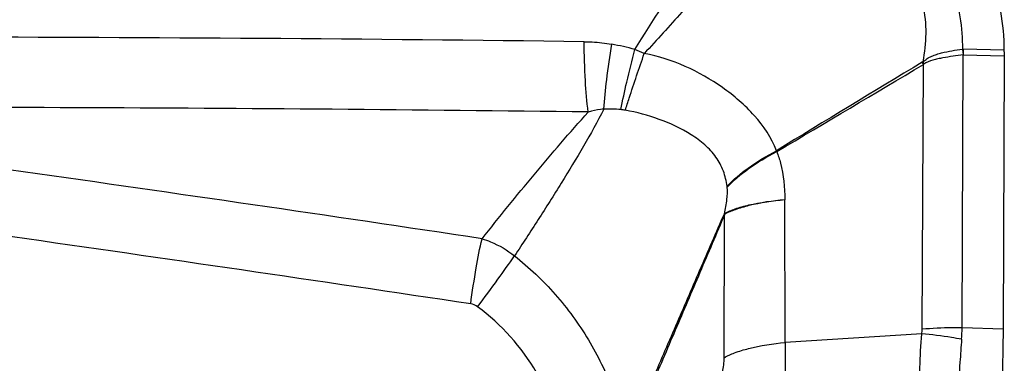
# Model space of a CAD drawing. Units: millimetres. Extents: x 0 to 594, y 0 to 420.
# Drawn here: x 386 to 389, y 289 to 290 of the extents above; entities that cross this region are included whole.
import ezdxf
from ezdxf.enums import TextEntityAlignment as Align

# ---------------------------------------------------------------- set-up
doc = ezdxf.new("R2010")
doc.units = ezdxf.units.MM
doc.header["$LTSCALE"] = 32.67
doc.layers.get('0').update_dxf_attribs({"linetype": 'CONTINUOUS'})
doc.layers.add('607088417-000_CL', color=7, linetype='CONTINUOUS')
doc.layers.add('607095667-000_DIM', color=7, linetype='CONTINUOUS')
doc.styles.get("Standard").update_dxf_attribs({"font": 'TXT.SHX', "width": 0.7})
doc.styles.add('TEXTSTYLE_2', font='gdt', dxfattribs={"width": 0.7})
doc.dimstyles.new('DIMSTYLE_2', dxfattribs={"dimtxt": 3.5, "dimasz": 3.5, "dimexe": 1.5, "dimexo": 0, "dimgap": 0.875, "dimtad": 1, "dimdec": 3, "dimdsep": 46, "dimtxsty": 'STANDARD', "dimblk": '_FILLED', "dimblk1": '_FILLED', "dimblk2": '_FILLED', "dimcen": 0.09, "dimclrt": 2, "dimadec": 3, "dimazin": 2, "dimtol": 1, "dimtp": 0.15, "dimtm": 0.15, "dimtfac": 1, "dimtdec": 3, "dimtofl": 0, "dimtmove": 0, "dimatfit": 3, "dimldrblk": '_FILLED', "dimfxl": 1, "dimtolj": 1, "dimarcsym": 0})

# ---------------------------------------------------------------- blocks, each defined once
blk = doc.blocks.new('_FILLED')
at = {"color": 0, "linetype": 'BYBLOCK'}
blk.add_solid([(0, 0), (-1, 0.125), (-1, -0.125)], dxfattribs=at)
blk = doc.blocks.new('*D1')
at = {"layer": '607095667-000_DIM', "color": 3, "linetype": 'CONTINUOUS'}
for p, q in [((339.0336, 276.7644), (339.0336, 321.4602)), ((389.0336, 310.9602), (389.0336, 321.4602)), ((339.0336, 319.9602), (364.0336, 319.9602)), ((389.0336, 319.9602), (364.0336, 319.9602))]:
    blk.add_line(p, q, dxfattribs=at)
at = {"layer": '607095667-000_DIM', "color": 3, "linetype": 'CONTINUOUS', "xscale": 3.5, "yscale": 3.5, "zscale": 3.5, "rotation": 180}
blk.add_blockref('_FILLED', (339.0336, 319.9602), dxfattribs=at)
at = {"layer": '607095667-000_DIM', "color": 3, "linetype": 'CONTINUOUS', "xscale": 3.5, "yscale": 3.5, "zscale": 3.5}
blk.add_blockref('_FILLED', (389.0336, 319.9602), dxfattribs=at)
at = {"layer": '607095667-000_DIM', "color": 2, "linetype": 'CONTINUOUS'}
for s, height, width, p in [('50', 3.5, 0.75, (359.3669, 320.8352)), ('0.15', 2.45, 0.660714, (368.0877, 321.3602))]:
    blk.add_text(s, height=height, dxfattribs=dict(at, width=width)).set_placement(p, align=Align.CENTER)
at = {"layer": '607095667-000_DIM', "color": 2, "linetype": 'CONTINUOUS', "style": 'TEXTSTYLE_2'}
blk.add_text('`', height=2.45, dxfattribs=at).set_placement((363.4211, 321.3602), align=Align.CENTER)

msp = doc.modelspace()

# ---------------------------------------------------------------- linework, layer by layer
at = {"layer": '607088417-000_CL', "color": 9, "linetype": 'CONTINUOUS'}
for p, q in [((388.8853, 290.1679), (388.8874, 290.1477)), ((388.8883, 290.1679), (388.8874, 290.1478)), ((389.0339, 290.1644), (388.8883, 290.1679)), ((388.8838, 289.1787), (388.8881, 290.1477)), ((388.8881, 290.1477), (389.0338, 290.144)), ((388.7422, 289.174), (388.7464, 290.114)), ((388.7452, 290.1234), (388.7425, 290.1221)), ((388.7477, 290.1152), (388.7464, 290.1139)), ((388.2559, 289.1276), (388.2542, 289.6333)), ((388.0392, 289.0733), (388.0407, 289.5824)), ((388.7408, 289.158), (388.2559, 289.1276)), ((389.0294, 289.175), (388.8838, 289.1787))]:
    msp.add_line(p, q, dxfattribs=at)
at = {"layer": '607088417-000_CL', "color": 7, "linetype": 'CONTINUOUS'}
for p, q in [((389.0338, 290.1439), (389.0294, 289.175)), ((389.0338, 290.1541), (389.0338, 290.1495)), ((389.0338, 290.1495), (389.0338, 290.1439)), ((389.0339, 290.1586), (389.0339, 290.1644))]:
    msp.add_line(p, q, dxfattribs=at)
for centre, radius, start, end in [((384.9795, 89.7421), 200.4689, 89.267644, 90.58129), ((389.607, 290.149), 0.5732, 179.0368, 179.4925), ((443.6489, 199.0941), 106.3053, 121.097624, 121.424104), ((310.4972, 421.2927), 152.7442, 300.589261, 300.816422), ((387.8079, 289.6737), 1.0366, 25.1319, 25.6295), ((384.9962, 89.741), 200.2206, 89.267309, 90.308369)]:
    msp.add_arc(centre, radius, start, end, dxfattribs=at)
at = {"layer": '607088417-000_CL', "color": 9, "linetype": 'CONTINUOUS'}
for centre, radius, start, end in [((387.4872, 289.3228), 0.8763, 74.4567, 79.9802), ((388.8873, 290.1263), 0.0416, 88.6153, 92.8328), ((387.3735, 289.3006), 0.934, 65.8786, 68.0884), ((387.8865, 289.8582), 0.8987, 16.6173, 17.1626), ((355.2971, 76.8181), 215.0537, 81.474443, 82.351829), ((387.6266, 289.4796), 0.4762, 84.5372, 91.8328), ((387.6541, 289.7634), 0.191, 79.8314, 84.6313), ((388.0353, 289.7456), 0.1994, 17.2731, 18.1765), ((355.2587, 76.812), 214.8307, 81.466026, 82.343422), ((387.6817, 289.636), 0.3703, 6.5619, 7.0695), ((388.1648, 289.6623), 0.1476, 211.9426, 212.8142), ((388.6439, 289.1745), 0.0982, 350.3299, 359.6736), ((388.3129, 289.1814), 0.5709, 355.7176, 359.7258)]:
    msp.add_arc(centre, radius, start, end, dxfattribs=at)
at = {"layer": '607088417-000_CL', "color": 7, "linetype": 'CONTINUOUS'}
for points, knots in [([(389.0339, 290.1644), (389.0336, 290.2564), (388.9997, 290.4425), (388.856, 290.6865), (388.6375, 290.8683), (388.4584, 290.9334), (388.3667, 290.9498)], [0, 0, 0, 0, 0.24812, 0.497866, 0.748816, 1, 1, 1, 1]), ([(389.0294, 289.175), (389.0292, 289.1137), (389.0267, 288.9941), (389.0207, 288.8745), (389.0165, 288.8162)], [0, 0, 0, 0, 0.511601, 1, 1, 1, 1])]:
    msp.add_open_spline(points, degree=3, knots=knots, dxfattribs=at)
at = {"layer": '607088417-000_CL', "color": 9, "linetype": 'CONTINUOUS'}
for points, knots in [([(388.3601, 290.8569), (388.4343, 290.8344), (388.5763, 290.7664), (388.7205, 290.6323), (388.8046, 290.5019), (388.851, 290.3954), (388.8793, 290.2831), (388.8854, 290.2062), (388.8853, 290.1679)], [0, 0, 0, 0, 0.250975, 0.501448, 0.626661, 0.751499, 0.87596, 1, 1, 1, 1]), ([(387.722, 290.1671), (387.7852, 290.2694), (387.9176, 290.4699), (388.055, 290.6668), (388.1243, 290.7646)], [0, 0, 0, 0, 0.500981, 1, 1, 1, 1]), ([(388.2728, 290.7444), (388.1886, 290.6449), (388.0613, 290.4958), (387.8885, 290.2988), (387.8002, 290.2012), (387.7552, 290.153)], [0, 0, 0, 0, 0.497642, 0.748163, 1, 1, 1, 1]), ([(388.7452, 290.1234), (388.7522, 290.1564), (388.7594, 290.224), (388.7494, 290.3257), (388.7192, 290.4241), (388.6532, 290.5461), (388.5261, 290.672), (388.3933, 290.7273), (388.3244, 290.7417)], [0, 0, 0, 0, 0.122189, 0.244583, 0.36807, 0.492869, 0.744781, 1, 1, 1, 1]), ([(387.5418, 290.1947), (387.5513, 290.1946), (387.5841, 290.1935), (387.6167, 290.1898), (387.6397, 290.1858)], [0, 0, 0, 0, 0.290008, 1, 1, 1, 1]), ([(387.5565, 289.9452), (387.5513, 289.9819), (387.5446, 290.0651), (387.5422, 290.1484), (387.5418, 290.1947)], [0, 0, 0, 0, 0.444538, 1, 1, 1, 1]), ([(387.6114, 289.9555), (387.6138, 289.9903), (387.622, 290.0672), (387.633, 290.1438), (387.6397, 290.1858)], [0, 0, 0, 0, 0.450233, 1, 1, 1, 1]), ([(388.7452, 290.1234), (388.7498, 290.1275), (388.7595, 290.1352), (388.776, 290.1438), (388.7935, 290.1499), (388.8174, 290.1569), (388.8481, 290.1629), (388.8728, 290.1665), (388.8853, 290.1679)], [0, 0, 0, 0, 0.124306, 0.248, 0.372257, 0.497107, 0.748447, 1, 1, 1, 1]), ([(387.672, 289.9536), (387.6783, 289.9862), (387.6941, 290.0576), (387.7119, 290.1285), (387.722, 290.1671)], [0, 0, 0, 0, 0.454779, 1, 1, 1, 1]), ([(387.6877, 289.9515), (387.6924, 289.9659), (387.7143, 290.0332), (387.737, 290.1003), (387.7552, 290.153)], [0, 0, 0, 0, 0.213685, 1, 1, 1, 1]), ([(388.2247, 289.8078), (388.2078, 289.8537), (388.1645, 289.9167), (388.0934, 289.9862), (388.0135, 290.0488), (387.9026, 290.1118), (387.8051, 290.1438), (387.7552, 290.153)], [0, 0, 0, 0, 0.24357, 0.368925, 0.494952, 0.747337, 1, 1, 1, 1]), ([(388.8881, 290.1479), (388.876, 290.1466), (388.8518, 290.1437), (388.8218, 290.1383), (388.7979, 290.1339), (388.7745, 290.1287), (388.7579, 290.1214), (388.7477, 290.1152)], [0, 0, 0, 0, 0.252235, 0.504479, 0.629692, 0.753785, 1, 1, 1, 1]), ([(387.179, 289.4954), (387.2398, 289.5717), (387.3632, 289.7237), (387.4904, 289.8726), (387.5565, 289.9452)], [0, 0, 0, 0, 0.49838, 1, 1, 1, 1]), ([(387.6115, 289.9555), (387.5892, 289.9108), (387.5397, 289.8228), (387.4609, 289.6926), (387.3788, 289.5632), (387.3228, 289.4775), (387.2946, 289.4349)], [0, 0, 0, 0, 0.245599, 0.496545, 0.748449, 1, 1, 1, 1]), ([(387.6114, 289.9555), (387.6076, 289.9552), (387.5891, 289.9529), (387.5708, 289.949), (387.5565, 289.9452)], [0, 0, 0, 0, 0.206333, 1, 1, 1, 1]), ([(388.0492, 289.6815), (388.0469, 289.6999), (388.0383, 289.7365), (388.0112, 289.787), (387.9712, 289.8303), (387.9047, 289.8787), (387.8095, 289.9222), (387.7285, 289.9441), (387.6878, 289.9514)], [0, 0, 0, 0, 0.11519, 0.231979, 0.352985, 0.479622, 0.742159, 1, 1, 1, 1]), ([(388.0492, 289.6815), (388.0715, 289.7057), (388.1278, 289.752), (388.1898, 289.7894), (388.2247, 289.8078)], [0, 0, 0, 0, 0.454541, 1, 1, 1, 1]), ([(388.0496, 289.6783), (388.072, 289.7025), (388.1281, 289.7493), (388.1906, 289.7864), (388.2257, 289.8048)], [0, 0, 0, 0, 0.454405, 1, 1, 1, 1]), ([(388.2257, 289.8048), (388.2309, 289.7915), (388.249, 289.7361), (388.2547, 289.6772), (388.2542, 289.6333)], [0, 0, 0, 0, 0.245994, 1, 1, 1, 1]), ([(388.0396, 289.5842), (388.0435, 289.601), (388.0495, 289.6321), (388.0512, 289.664), (388.0496, 289.6783)], [0, 0, 0, 0, 0.544696, 1, 1, 1, 1]), ([(388.2537, 289.6333), (388.2107, 289.6294), (388.1508, 289.6214), (388.0797, 289.6023), (388.0513, 289.5908), (388.0396, 289.5842)], [0, 0, 0, 0, 0.58625, 0.81795, 1, 1, 1, 1]), ([(388.2542, 289.6333), (388.2115, 289.629), (388.1518, 289.6204), (388.0809, 289.6006), (388.0525, 289.5889), (388.0407, 289.5824)], [0, 0, 0, 0, 0.584452, 0.816695, 1, 1, 1, 1]), ([(388.0408, 289.5823), (388.0115, 289.5133), (387.9531, 289.3762), (387.8652, 289.1707), (387.7768, 288.9641), (387.7188, 288.8251), (387.691, 288.7542)], [0, 0, 0, 0, 0.250149, 0.4974, 0.745773, 1, 1, 1, 1]), ([(387.6933, 288.79), (387.7235, 288.8558), (387.7815, 288.9879), (387.8674, 289.1864), (387.9533, 289.3851), (388.0107, 289.5177), (388.0396, 289.5842)], [0, 0, 0, 0, 0.250391, 0.499838, 0.74886, 1, 1, 1, 1]), ([(387.1387, 289.2641), (387.1446, 289.307), (387.1567, 289.3844), (387.171, 289.4614), (387.179, 289.4954)], [0, 0, 0, 0, 0.553948, 1, 1, 1, 1]), ([(387.179, 289.4954), (387.1893, 289.4923), (387.2303, 289.4776), (387.2686, 289.4552), (387.2944, 289.435)], [0, 0, 0, 0, 0.247565, 1, 1, 1, 1]), ([(387.1633, 289.254), (387.1876, 289.2864), (387.2319, 289.3463), (387.2752, 289.407), (387.2944, 289.435)], [0, 0, 0, 0, 0.543467, 1, 1, 1, 1]), ([(387.2944, 289.435), (387.3465, 289.3938), (387.4437, 289.3017), (387.5611, 289.1408), (387.6451, 288.9681), (387.6813, 288.8482), (387.6933, 288.79)], [0, 0, 0, 0, 0.258088, 0.516189, 0.769247, 1, 1, 1, 1]), ([(387.457, 288.7594), (387.4563, 288.7785), (387.4513, 288.8201), (387.4289, 288.9097), (387.3547, 289.0724), (387.2474, 289.1917), (387.1633, 289.254)], [0, 0, 0, 0, 0.096993, 0.212383, 0.467906, 1, 1, 1, 1]), ([(388.7396, 288.8428), (388.738, 288.8678), (388.7323, 288.9727), (388.7337, 289.0782), (388.7408, 289.158)], [0, 0, 0, 0, 0.238195, 1, 1, 1, 1]), ([(388.8822, 289.1388), (388.8702, 289.1409), (388.8233, 289.1489), (388.776, 289.1549), (388.7408, 289.158)], [0, 0, 0, 0, 0.256571, 1, 1, 1, 1]), ([(388.8838, 289.1787), (388.8718, 289.179), (388.8245, 289.1795), (388.7772, 289.1773), (388.7422, 289.174)], [0, 0, 0, 0, 0.254981, 1, 1, 1, 1]), ([(388.0392, 289.0733), (388.0508, 289.0803), (388.0793, 289.0928), (388.1512, 289.1138), (388.2121, 289.123), (388.2559, 289.1276)], [0, 0, 0, 0, 0.180778, 0.41225, 1, 1, 1, 1]), ([(388.2559, 289.1276), (388.2544, 289.0717), (388.2553, 288.9618), (388.2632, 288.852), (388.2697, 288.7984)], [0, 0, 0, 0, 0.508509, 1, 1, 1, 1]), ([(388.8822, 289.1388), (388.8802, 289.1115), (388.8726, 289.0053), (388.8651, 288.899), (388.8567, 288.8203)], [0, 0, 0, 0, 0.256613, 1, 1, 1, 1]), ([(388.0276, 289.0059), (388.0295, 289.0113), (388.036, 289.0332), (388.0392, 289.0561), (388.0392, 289.0733)], [0, 0, 0, 0, 0.247896, 1, 1, 1, 1])]:
    msp.add_open_spline(points, degree=3, knots=knots, dxfattribs=at)
msp.add_open_spline([(387.1633, 289.254), (387.1562, 289.2593), (387.1474, 289.2628), (387.1387, 289.2641)], degree=3, dxfattribs=at)

# ---------------------------------------------------------------- dimensions: what is measured, and where the dimension line sits
at = {"layer": '607095667-000_DIM', "color": 3, "linetype": 'CONTINUOUS'}
dim = msp.add_linear_dim(base=(389.0336, 319.9602), p1=(339.0336, 276.7644), p2=(389.0336, 310.9602), dimstyle='DIMSTYLE_2', dxfattribs=at)
dim.commit()
dim.dimension.update_dxf_attribs({"geometry": '*D1', "text_midpoint": (364.0336, 319.9602), "dimtype": 160})

doc.saveas('drawing.dxf')
